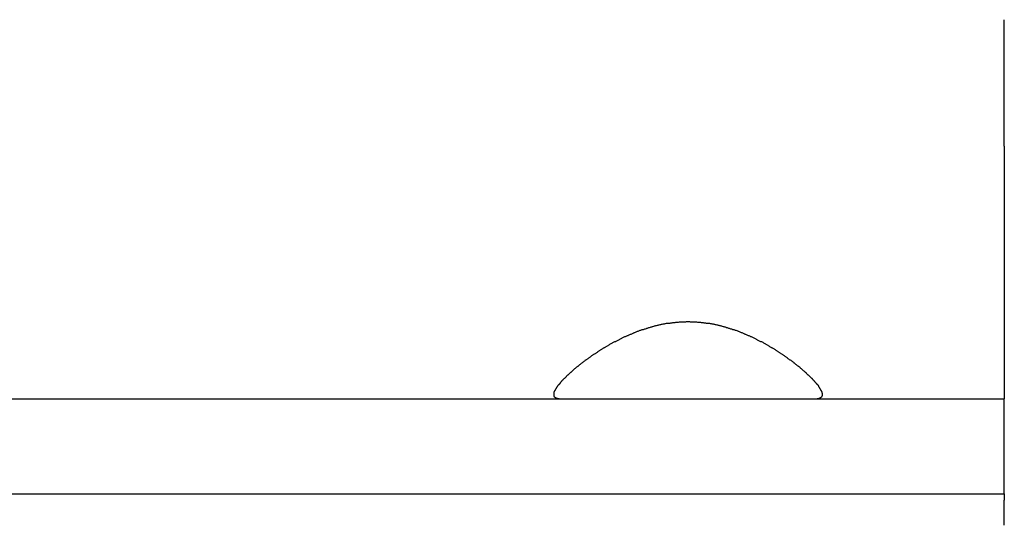
# Model space of a CAD drawing. Extents: x 0 to 2730, y 0 to 1931.
# Drawn here: x 1598 to 1629, y 1556 to 1572 of the extents above; entities that cross this region are included whole.
import ezdxf

# ---------------------------------------------------------------- set-up
doc = ezdxf.new("R2010")
doc.units = 0
doc.header["$LTSCALE"] = 6.5
doc.layers.add('VISIBLE__ISO_', color=7, linetype='CONTINUOUS')

msp = doc.modelspace()

# ---------------------------------------------------------------- linework, layer by layer
at = {"layer": 'VISIBLE__ISO_'}
for p, q in [((1628.929, 1567.638), (1628.929, 1571.638)), ((1362.981, 1559.638), (1628.931, 1559.638)), ((1628.931, 1556.838), (1628.931, 1557.638)), ((1362.981, 1556.638), (1628.931, 1556.638)), ((1628.931, 1555.838), (1628.931, 1556.438))]:
    msp.add_line(p, q, dxfattribs=at)
for points in [[(1628.93, 1567.64, 0), (1628.93, 1567.54, 0), (1628.93, 1567.44, 0), (1628.93, 1567.34, 0), (1628.93, 1567.25, 0), (1628.93, 1567.15, 0), (1628.93, 1567.05, 0), (1628.93, 1566.95, 0), (1628.93, 1566.85, 0), (1628.93, 1566.76, 0), (1628.93, 1566.66, 0), (1628.93, 1566.56, 0), (1628.93, 1566.46, 0), (1628.93, 1566.37, 0), (1628.93, 1566.27, 0), (1628.93, 1566.17, 0), (1628.93, 1566.08, 0), (1628.93, 1565.98, 0), (1628.93, 1565.88, 0), (1628.93, 1565.79, 0), (1628.93, 1565.69, 0), (1628.93, 1565.6, 0), (1628.93, 1565.5, 0), (1628.93, 1565.41, 0), (1628.93, 1565.32, 0), (1628.93, 1565.22, 0), (1628.93, 1565.13, 0), (1628.93, 1565.04, 0), (1628.93, 1564.94, 0), (1628.93, 1564.85, 0), (1628.93, 1564.76, 0), (1628.93, 1564.67, 0), (1628.93, 1564.58, 0), (1628.93, 1564.49, 0), (1628.93, 1564.4, 0), (1628.93, 1564.31, 0), (1628.93, 1564.22, 0), (1628.93, 1564.13, 0), (1628.93, 1564.04, 0), (1628.93, 1563.95, 0), (1628.93, 1563.87, 0), (1628.93, 1563.78, 0), (1628.93, 1563.69, 0), (1628.93, 1563.61, 0), (1628.93, 1563.52, 0), (1628.93, 1563.44, 0), (1628.93, 1563.36, 0), (1628.93, 1563.28, 0), (1628.93, 1563.19, 0), (1628.93, 1563.11, 0), (1628.93, 1563.03, 0), (1628.93, 1562.95, 0), (1628.93, 1562.87, 0), (1628.93, 1562.79, 0), (1628.93, 1562.72, 0), (1628.93, 1562.64, 0), (1628.93, 1562.56, 0), (1628.93, 1562.49, 0), (1628.93, 1562.41, 0), (1628.93, 1562.34, 0), (1628.93, 1562.27, 0), (1628.93, 1562.19, 0), (1628.93, 1562.12, 0), (1628.93, 1562.05, 0), (1628.93, 1561.98, 0), (1628.93, 1561.91, 0), (1628.93, 1561.84, 0), (1628.93, 1561.78, 0), (1628.93, 1561.71, 0), (1628.93, 1561.64, 0), (1628.93, 1561.58, 0), (1628.93, 1561.52, 0), (1628.93, 1561.45, 0), (1628.93, 1561.39, 0), (1628.93, 1561.33, 0), (1628.93, 1561.27, 0), (1628.93, 1561.21, 0), (1628.93, 1561.15, 0), (1628.93, 1561.1, 0), (1628.93, 1561.04, 0), (1628.93, 1560.99, 0), (1628.93, 1560.93, 0), (1628.93, 1560.88, 0), (1628.93, 1560.83, 0), (1628.93, 1560.78, 0), (1628.93, 1560.73, 0), (1628.93, 1560.68, 0), (1628.93, 1560.63, 0), (1628.93, 1560.58, 0), (1628.93, 1560.54, 0), (1628.93, 1560.49, 0), (1628.93, 1560.45, 0), (1628.93, 1560.41, 0), (1628.93, 1560.36, 0), (1628.93, 1560.32, 0), (1628.93, 1560.28, 0), (1628.93, 1560.25, 0), (1628.93, 1560.21, 0), (1628.93, 1560.17, 0), (1628.93, 1560.14, 0), (1628.93, 1560.11, 0), (1628.93, 1560.07, 0), (1628.93, 1560.04, 0), (1628.93, 1560.01, 0), (1628.93, 1559.98, 0), (1628.93, 1559.95, 0), (1628.93, 1559.93, 0), (1628.93, 1559.9, 0), (1628.93, 1559.88, 0), (1628.93, 1559.85, 0), (1628.93, 1559.83, 0), (1628.93, 1559.81, 0), (1628.93, 1559.79, 0), (1628.93, 1559.77, 0), (1628.93, 1559.76, 0), (1628.93, 1559.74, 0), (1628.93, 1559.72, 0), (1628.93, 1559.71, 0), (1628.93, 1559.7, 0), (1628.93, 1559.69, 0), (1628.93, 1559.68, 0), (1628.93, 1559.67, 0), (1628.93, 1559.66, 0), (1628.93, 1559.65, 0), (1628.93, 1559.65, 0), (1628.93, 1559.64, 0), (1628.93, 1559.64, 0), (1628.93, 1559.64, 0), (1628.93, 1559.64, 0)], [(1622.91, 1559.64, 0), (1622.92, 1559.64, 0), (1622.92, 1559.64, 0), (1622.93, 1559.64, 0), (1622.94, 1559.64, 0), (1622.95, 1559.64, 0), (1622.95, 1559.64, 0), (1622.96, 1559.64, 0), (1622.97, 1559.64, 0), (1622.98, 1559.64, 0), (1622.98, 1559.64, 0), (1622.99, 1559.64, 0), (1623, 1559.64, 0), (1623.01, 1559.64, 0), (1623.01, 1559.64, 0), (1623.02, 1559.65, 0), (1623.02, 1559.65, 0), (1623.03, 1559.65, 0), (1623.04, 1559.65, 0), (1623.04, 1559.65, 0), (1623.05, 1559.65, 0), (1623.05, 1559.65, 0), (1623.06, 1559.65, 0), (1623.07, 1559.66, 0), (1623.07, 1559.66, 0), (1623.08, 1559.66, 0), (1623.08, 1559.66, 0), (1623.09, 1559.66, 0), (1623.09, 1559.66, 0), (1623.1, 1559.67, 0), (1623.1, 1559.67, 0), (1623.11, 1559.67, 0), (1623.11, 1559.67, 0), (1623.11, 1559.67, 0), (1623.12, 1559.68, 0), (1623.12, 1559.68, 0), (1623.13, 1559.68, 0), (1623.13, 1559.68, 0), (1623.13, 1559.69, 0), (1623.14, 1559.69, 0), (1623.14, 1559.69, 0), (1623.14, 1559.69, 0), (1623.15, 1559.7, 0), (1623.15, 1559.7, 0), (1623.15, 1559.7, 0), (1623.15, 1559.71, 0), (1623.16, 1559.71, 0), (1623.16, 1559.71, 0), (1623.16, 1559.71, 0), (1623.16, 1559.72, 0), (1623.16, 1559.72, 0), (1623.17, 1559.72, 0), (1623.17, 1559.73, 0), (1623.17, 1559.73, 0), (1623.17, 1559.73, 0), (1623.17, 1559.74, 0), (1623.17, 1559.74, 0), (1623.18, 1559.75, 0), (1623.18, 1559.75, 0), (1623.18, 1559.75, 0), (1623.18, 1559.76, 0), (1623.18, 1559.76, 0), (1623.18, 1559.76, 0), (1623.18, 1559.77, 0), (1623.18, 1559.77, 0), (1623.18, 1559.78, 0), (1623.18, 1559.78, 0), (1623.18, 1559.79, 0), (1623.18, 1559.79, 0), (1623.18, 1559.79, 0), (1623.18, 1559.8, 0), (1623.18, 1559.8, 0), (1623.18, 1559.81, 0), (1623.18, 1559.81, 0), (1623.18, 1559.82, 0), (1623.17, 1559.82, 0), (1623.17, 1559.83, 0), (1623.17, 1559.83, 0), (1623.17, 1559.84, 0), (1623.17, 1559.84, 0), (1623.17, 1559.85, 0), (1623.17, 1559.85, 0), (1623.16, 1559.86, 0), (1623.16, 1559.86, 0), (1623.16, 1559.87, 0), (1623.16, 1559.88, 0), (1623.15, 1559.88, 0), (1623.15, 1559.89, 0), (1623.15, 1559.89, 0), (1623.15, 1559.9, 0), (1623.14, 1559.9, 0), (1623.14, 1559.91, 0), (1623.14, 1559.92, 0), (1623.13, 1559.92, 0), (1623.13, 1559.93, 0), (1623.13, 1559.94, 0), (1623.12, 1559.94, 0), (1623.12, 1559.95, 0), (1623.12, 1559.95, 0), (1623.11, 1559.96, 0), (1623.11, 1559.97, 0), (1623.1, 1559.97, 0), (1623.1, 1559.98, 0), (1623.1, 1559.99, 0), (1623.09, 1559.99, 0), (1623.09, 1560, 0), (1623.08, 1560.01, 0), (1623.08, 1560.01, 0), (1623.07, 1560.02, 0), (1623.07, 1560.03, 0), (1623.06, 1560.04, 0), (1623.06, 1560.04, 0), (1623.05, 1560.05, 0), (1623.05, 1560.06, 0), (1623.04, 1560.07, 0), (1623.03, 1560.07, 0), (1623.03, 1560.08, 0), (1623.02, 1560.09, 0), (1623.02, 1560.1, 0), (1623.01, 1560.1, 0), (1623, 1560.11, 0), (1623, 1560.12, 0), (1622.99, 1560.13, 0), (1622.98, 1560.13, 0), (1622.98, 1560.14, 0), (1622.97, 1560.15, 0), (1622.96, 1560.16, 0), (1622.96, 1560.17, 0), (1622.95, 1560.17, 0), (1622.94, 1560.18, 0), (1622.93, 1560.19, 0), (1622.93, 1560.2, 0), (1622.92, 1560.21, 0), (1622.91, 1560.22, 0), (1622.9, 1560.22, 0), (1622.9, 1560.23, 0), (1622.89, 1560.24, 0), (1622.88, 1560.25, 0), (1622.87, 1560.26, 0), (1622.86, 1560.27, 0), (1622.85, 1560.28, 0), (1622.85, 1560.29, 0), (1622.84, 1560.29, 0), (1622.83, 1560.3, 0), (1622.82, 1560.31, 0), (1622.81, 1560.32, 0), (1622.8, 1560.33, 0), (1622.79, 1560.34, 0), (1622.78, 1560.35, 0), (1622.77, 1560.36, 0), (1622.76, 1560.37, 0), (1622.75, 1560.38, 0), (1622.74, 1560.39, 0), (1622.73, 1560.39, 0), (1622.72, 1560.4, 0), (1622.71, 1560.41, 0), (1622.7, 1560.42, 0), (1622.69, 1560.43, 0), (1622.68, 1560.44, 0), (1622.67, 1560.45, 0), (1622.66, 1560.46, 0), (1622.65, 1560.47, 0), (1622.64, 1560.48, 0), (1622.63, 1560.49, 0), (1622.62, 1560.5, 0), (1622.61, 1560.51, 0), (1622.6, 1560.52, 0), (1622.58, 1560.53, 0), (1622.57, 1560.54, 0), (1622.56, 1560.55, 0), (1622.55, 1560.56, 0), (1622.54, 1560.57, 0), (1622.53, 1560.58, 0), (1622.52, 1560.59, 0), (1622.5, 1560.6, 0), (1622.49, 1560.61, 0), (1622.48, 1560.62, 0), (1622.47, 1560.63, 0), (1622.46, 1560.64, 0), (1622.44, 1560.65, 0), (1622.43, 1560.66, 0), (1622.42, 1560.67, 0), (1622.41, 1560.68, 0), (1622.39, 1560.69, 0), (1622.38, 1560.7, 0), (1622.37, 1560.71, 0), (1622.36, 1560.72, 0), (1622.34, 1560.73, 0), (1622.33, 1560.74, 0), (1622.32, 1560.75, 0), (1622.31, 1560.76, 0), (1622.29, 1560.77, 0), (1622.28, 1560.78, 0), (1622.27, 1560.79, 0), (1622.25, 1560.8, 0), (1622.24, 1560.81, 0), (1622.23, 1560.82, 0), (1622.21, 1560.83, 0), (1622.2, 1560.84, 0), (1622.19, 1560.85, 0), (1622.17, 1560.86, 0), (1622.16, 1560.87, 0), (1622.14, 1560.88, 0), (1622.13, 1560.89, 0), (1622.12, 1560.9, 0), (1622.1, 1560.91, 0), (1622.09, 1560.92, 0), (1622.08, 1560.93, 0), (1622.06, 1560.94, 0), (1622.05, 1560.95, 0), (1622.03, 1560.96, 0), (1622.02, 1560.97, 0), (1622, 1560.98, 0), (1621.99, 1560.99, 0), (1621.98, 1561, 0), (1621.96, 1561.01, 0), (1621.95, 1561.02, 0), (1621.93, 1561.03, 0), (1621.92, 1561.04, 0), (1621.9, 1561.05, 0), (1621.89, 1561.06, 0), (1621.87, 1561.07, 0), (1621.86, 1561.08, 0), (1621.84, 1561.09, 0), (1621.83, 1561.1, 0), (1621.81, 1561.11, 0), (1621.8, 1561.12, 0), (1621.78, 1561.13, 0), (1621.77, 1561.14, 0), (1621.75, 1561.15, 0), (1621.74, 1561.16, 0), (1621.72, 1561.17, 0), (1621.71, 1561.18, 0), (1621.69, 1561.19, 0), (1621.67, 1561.2, 0), (1621.66, 1561.21, 0), (1621.64, 1561.22, 0), (1621.62, 1561.23, 0), (1621.61, 1561.24, 0), (1621.59, 1561.25, 0), (1621.58, 1561.26, 0), (1621.56, 1561.27, 0), (1621.54, 1561.28, 0), (1621.52, 1561.29, 0), (1621.51, 1561.3, 0), (1621.49, 1561.31, 0), (1621.47, 1561.32, 0), (1621.46, 1561.33, 0), (1621.44, 1561.34, 0), (1621.42, 1561.35, 0), (1621.4, 1561.36, 0), (1621.39, 1561.37, 0), (1621.37, 1561.38, 0), (1621.35, 1561.39, 0), (1621.33, 1561.4, 0), (1621.32, 1561.41, 0), (1621.3, 1561.42, 0), (1621.28, 1561.43, 0), (1621.26, 1561.44, 0), (1621.24, 1561.45, 0), (1621.23, 1561.45, 0), (1621.21, 1561.46, 0), (1621.19, 1561.47, 0), (1621.17, 1561.48, 0), (1621.15, 1561.49, 0), (1621.13, 1561.5, 0), (1621.11, 1561.51, 0), (1621.09, 1561.52, 0), (1621.08, 1561.53, 0), (1621.06, 1561.54, 0), (1621.04, 1561.55, 0), (1621.02, 1561.56, 0), (1621, 1561.57, 0), (1620.98, 1561.58, 0), (1620.96, 1561.59, 0), (1620.94, 1561.6, 0), (1620.92, 1561.6, 0), (1620.9, 1561.61, 0), (1620.88, 1561.62, 0), (1620.86, 1561.63, 0), (1620.84, 1561.64, 0), (1620.82, 1561.65, 0), (1620.8, 1561.66, 0), (1620.78, 1561.67, 0), (1620.76, 1561.68, 0), (1620.74, 1561.68, 0), (1620.72, 1561.69, 0), (1620.7, 1561.7, 0), (1620.68, 1561.71, 0), (1620.66, 1561.72, 0), (1620.64, 1561.73, 0), (1620.62, 1561.73, 0), (1620.6, 1561.74, 0), (1620.58, 1561.75, 0), (1620.56, 1561.76, 0), (1620.54, 1561.77, 0), (1620.52, 1561.77, 0), (1620.5, 1561.78, 0), (1620.48, 1561.79, 0), (1620.45, 1561.8, 0), (1620.43, 1561.8, 0), (1620.41, 1561.81, 0), (1620.39, 1561.82, 0), (1620.37, 1561.83, 0), (1620.35, 1561.83, 0), (1620.33, 1561.84, 0), (1620.31, 1561.85, 0), (1620.28, 1561.85, 0), (1620.26, 1561.86, 0), (1620.24, 1561.87, 0), (1620.22, 1561.87, 0), (1620.2, 1561.88, 0), (1620.18, 1561.89, 0), (1620.15, 1561.89, 0), (1620.13, 1561.9, 0), (1620.11, 1561.91, 0), (1620.09, 1561.91, 0), (1620.07, 1561.92, 0), (1620.05, 1561.92, 0), (1620.02, 1561.93, 0), (1620, 1561.94, 0), (1619.98, 1561.94, 0), (1619.96, 1561.95, 0), (1619.93, 1561.95, 0), (1619.91, 1561.96, 0), (1619.89, 1561.96, 0), (1619.87, 1561.97, 0), (1619.85, 1561.97, 0), (1619.82, 1561.98, 0), (1619.8, 1561.98, 0), (1619.78, 1561.99, 0), (1619.76, 1561.99, 0), (1619.73, 1562, 0), (1619.71, 1562, 0), (1619.69, 1562, 0), (1619.67, 1562.01, 0), (1619.64, 1562.01, 0), (1619.62, 1562.02, 0), (1619.6, 1562.02, 0), (1619.58, 1562.02, 0), (1619.55, 1562.03, 0), (1619.53, 1562.03, 0), (1619.51, 1562.03, 0), (1619.49, 1562.04, 0), (1619.46, 1562.04, 0), (1619.44, 1562.04, 0), (1619.42, 1562.05, 0), (1619.4, 1562.05, 0), (1619.37, 1562.05, 0), (1619.35, 1562.05, 0), (1619.33, 1562.06, 0), (1619.3, 1562.06, 0), (1619.28, 1562.06, 0), (1619.26, 1562.06, 0), (1619.24, 1562.06, 0), (1619.21, 1562.07, 0), (1619.19, 1562.07, 0), (1619.17, 1562.07, 0), (1619.15, 1562.07, 0), (1619.12, 1562.07, 0), (1619.1, 1562.07, 0), (1619.08, 1562.07, 0), (1619.05, 1562.07, 0), (1619.03, 1562.07, 0), (1619.01, 1562.07, 0), (1618.99, 1562.08, 0), (1618.96, 1562.08, 0), (1618.94, 1562.08, 0), (1618.92, 1562.08, 0), (1618.9, 1562.08, 0), (1618.87, 1562.08, 0), (1618.85, 1562.07, 0), (1618.83, 1562.07, 0), (1618.8, 1562.07, 0), (1618.78, 1562.07, 0), (1618.76, 1562.07, 0), (1618.74, 1562.07, 0), (1618.71, 1562.07, 0), (1618.69, 1562.07, 0), (1618.67, 1562.07, 0), (1618.65, 1562.07, 0), (1618.62, 1562.06, 0), (1618.6, 1562.06, 0), (1618.58, 1562.06, 0), (1618.55, 1562.06, 0), (1618.53, 1562.06, 0), (1618.51, 1562.05, 0), (1618.49, 1562.05, 0), (1618.46, 1562.05, 0), (1618.44, 1562.05, 0), (1618.42, 1562.04, 0), (1618.4, 1562.04, 0), (1618.37, 1562.04, 0), (1618.35, 1562.03, 0), (1618.33, 1562.03, 0), (1618.31, 1562.03, 0), (1618.28, 1562.02, 0), (1618.26, 1562.02, 0), (1618.24, 1562.02, 0), (1618.21, 1562.01, 0), (1618.19, 1562.01, 0), (1618.17, 1562, 0), (1618.15, 1562, 0), (1618.13, 1562, 0), (1618.1, 1561.99, 0), (1618.08, 1561.99, 0), (1618.06, 1561.98, 0), (1618.04, 1561.98, 0), (1618.01, 1561.97, 0), (1617.99, 1561.97, 0), (1617.97, 1561.96, 0), (1617.95, 1561.96, 0), (1617.92, 1561.95, 0), (1617.9, 1561.95, 0), (1617.88, 1561.94, 0), (1617.86, 1561.94, 0), (1617.84, 1561.93, 0), (1617.81, 1561.92, 0), (1617.79, 1561.92, 0), (1617.77, 1561.91, 0), (1617.75, 1561.91, 0), (1617.73, 1561.9, 0), (1617.7, 1561.89, 0), (1617.68, 1561.89, 0), (1617.66, 1561.88, 0), (1617.64, 1561.87, 0), (1617.62, 1561.87, 0), (1617.6, 1561.86, 0), (1617.57, 1561.85, 0), (1617.55, 1561.85, 0), (1617.53, 1561.84, 0), (1617.51, 1561.83, 0), (1617.49, 1561.83, 0), (1617.47, 1561.82, 0), (1617.45, 1561.81, 0), (1617.43, 1561.8, 0), (1617.4, 1561.8, 0), (1617.38, 1561.79, 0), (1617.36, 1561.78, 0), (1617.34, 1561.77, 0), (1617.32, 1561.77, 0), (1617.3, 1561.76, 0), (1617.28, 1561.75, 0), (1617.26, 1561.74, 0), (1617.24, 1561.73, 0), (1617.22, 1561.73, 0), (1617.2, 1561.72, 0), (1617.18, 1561.71, 0), (1617.16, 1561.7, 0), (1617.14, 1561.69, 0), (1617.12, 1561.68, 0), (1617.1, 1561.68, 0), (1617.08, 1561.67, 0), (1617.06, 1561.66, 0), (1617.04, 1561.65, 0), (1617.02, 1561.64, 0), (1617, 1561.63, 0), (1616.98, 1561.62, 0), (1616.96, 1561.61, 0), (1616.94, 1561.6, 0), (1616.92, 1561.6, 0), (1616.9, 1561.59, 0), (1616.88, 1561.58, 0), (1616.86, 1561.57, 0), (1616.84, 1561.56, 0), (1616.82, 1561.55, 0), (1616.8, 1561.54, 0), (1616.78, 1561.53, 0), (1616.76, 1561.52, 0), (1616.75, 1561.51, 0), (1616.73, 1561.5, 0), (1616.71, 1561.49, 0), (1616.69, 1561.48, 0), (1616.67, 1561.47, 0), (1616.65, 1561.46, 0), (1616.63, 1561.45, 0), (1616.62, 1561.45, 0), (1616.6, 1561.44, 0), (1616.58, 1561.43, 0), (1616.56, 1561.42, 0), (1616.54, 1561.41, 0), (1616.53, 1561.4, 0), (1616.51, 1561.39, 0), (1616.49, 1561.38, 0), (1616.47, 1561.37, 0), (1616.45, 1561.36, 0), (1616.44, 1561.35, 0), (1616.42, 1561.34, 0), (1616.4, 1561.33, 0), (1616.39, 1561.32, 0), (1616.37, 1561.31, 0), (1616.35, 1561.3, 0), (1616.33, 1561.29, 0), (1616.32, 1561.28, 0), (1616.3, 1561.27, 0), (1616.28, 1561.26, 0), (1616.27, 1561.25, 0), (1616.25, 1561.24, 0), (1616.23, 1561.23, 0), (1616.22, 1561.22, 0), (1616.2, 1561.21, 0), (1616.19, 1561.2, 0), (1616.17, 1561.19, 0), (1616.15, 1561.18, 0), (1616.14, 1561.17, 0), (1616.12, 1561.16, 0), (1616.11, 1561.15, 0), (1616.09, 1561.14, 0), (1616.08, 1561.13, 0), (1616.06, 1561.12, 0), (1616.05, 1561.11, 0), (1616.03, 1561.1, 0), (1616.02, 1561.09, 0), (1616, 1561.08, 0), (1615.99, 1561.07, 0), (1615.97, 1561.06, 0), (1615.96, 1561.05, 0), (1615.94, 1561.04, 0), (1615.93, 1561.03, 0), (1615.91, 1561.02, 0), (1615.9, 1561.01, 0), (1615.88, 1561, 0), (1615.87, 1560.99, 0), (1615.85, 1560.98, 0), (1615.84, 1560.97, 0), (1615.83, 1560.96, 0), (1615.81, 1560.95, 0), (1615.8, 1560.94, 0), (1615.78, 1560.93, 0), (1615.77, 1560.92, 0), (1615.76, 1560.91, 0), (1615.74, 1560.9, 0), (1615.73, 1560.89, 0), (1615.71, 1560.88, 0), (1615.7, 1560.87, 0), (1615.69, 1560.86, 0), (1615.67, 1560.85, 0), (1615.66, 1560.84, 0), (1615.65, 1560.83, 0), (1615.63, 1560.82, 0), (1615.62, 1560.81, 0), (1615.61, 1560.8, 0), (1615.59, 1560.79, 0), (1615.58, 1560.78, 0), (1615.57, 1560.77, 0), (1615.55, 1560.76, 0), (1615.54, 1560.75, 0), (1615.53, 1560.74, 0), (1615.52, 1560.73, 0), (1615.5, 1560.72, 0), (1615.49, 1560.71, 0), (1615.48, 1560.7, 0), (1615.46, 1560.69, 0), (1615.45, 1560.68, 0), (1615.44, 1560.67, 0), (1615.43, 1560.66, 0), (1615.42, 1560.65, 0), (1615.4, 1560.64, 0), (1615.39, 1560.63, 0), (1615.38, 1560.62, 0), (1615.37, 1560.61, 0), (1615.36, 1560.6, 0), (1615.34, 1560.59, 0), (1615.33, 1560.58, 0), (1615.32, 1560.57, 0), (1615.31, 1560.56, 0), (1615.3, 1560.55, 0), (1615.29, 1560.54, 0), (1615.27, 1560.53, 0), (1615.26, 1560.52, 0), (1615.25, 1560.51, 0), (1615.24, 1560.5, 0), (1615.23, 1560.49, 0), (1615.22, 1560.48, 0), (1615.21, 1560.47, 0), (1615.2, 1560.46, 0), (1615.19, 1560.45, 0), (1615.18, 1560.44, 0), (1615.17, 1560.43, 0), (1615.16, 1560.42, 0), (1615.15, 1560.41, 0), (1615.14, 1560.4, 0), (1615.13, 1560.39, 0), (1615.12, 1560.39, 0), (1615.11, 1560.38, 0), (1615.1, 1560.37, 0), (1615.09, 1560.36, 0), (1615.08, 1560.35, 0), (1615.07, 1560.34, 0), (1615.06, 1560.33, 0), (1615.05, 1560.32, 0), (1615.04, 1560.31, 0), (1615.03, 1560.3, 0), (1615.02, 1560.29, 0), (1615.01, 1560.29, 0), (1615.01, 1560.28, 0), (1615, 1560.27, 0), (1614.99, 1560.26, 0), (1614.98, 1560.25, 0), (1614.97, 1560.24, 0), (1614.96, 1560.23, 0), (1614.96, 1560.22, 0), (1614.95, 1560.22, 0), (1614.94, 1560.21, 0), (1614.93, 1560.2, 0), (1614.93, 1560.19, 0), (1614.92, 1560.18, 0), (1614.91, 1560.17, 0), (1614.9, 1560.17, 0), (1614.9, 1560.16, 0), (1614.89, 1560.15, 0), (1614.88, 1560.14, 0), (1614.88, 1560.13, 0), (1614.87, 1560.13, 0), (1614.86, 1560.12, 0), (1614.86, 1560.11, 0), (1614.85, 1560.1, 0), (1614.84, 1560.1, 0), (1614.84, 1560.09, 0), (1614.83, 1560.08, 0), (1614.83, 1560.07, 0), (1614.82, 1560.07, 0), (1614.81, 1560.06, 0), (1614.81, 1560.05, 0), (1614.8, 1560.04, 0), (1614.8, 1560.04, 0), (1614.79, 1560.03, 0), (1614.79, 1560.02, 0), (1614.78, 1560.01, 0), (1614.78, 1560.01, 0), (1614.77, 1560, 0), (1614.77, 1559.99, 0), (1614.76, 1559.99, 0), (1614.76, 1559.98, 0), (1614.76, 1559.97, 0), (1614.75, 1559.97, 0), (1614.75, 1559.96, 0), (1614.74, 1559.95, 0), (1614.74, 1559.95, 0), (1614.74, 1559.94, 0), (1614.73, 1559.94, 0), (1614.73, 1559.93, 0), (1614.73, 1559.92, 0), (1614.72, 1559.92, 0), (1614.72, 1559.91, 0), (1614.72, 1559.9, 0), (1614.71, 1559.9, 0), (1614.71, 1559.89, 0), (1614.71, 1559.89, 0), (1614.71, 1559.88, 0), (1614.7, 1559.88, 0), (1614.7, 1559.87, 0), (1614.7, 1559.86, 0), (1614.7, 1559.86, 0), (1614.69, 1559.85, 0), (1614.69, 1559.85, 0), (1614.69, 1559.84, 0), (1614.69, 1559.84, 0), (1614.69, 1559.83, 0), (1614.69, 1559.83, 0), (1614.69, 1559.82, 0), (1614.68, 1559.82, 0), (1614.68, 1559.81, 0), (1614.68, 1559.81, 0), (1614.68, 1559.8, 0), (1614.68, 1559.8, 0), (1614.68, 1559.79, 0), (1614.68, 1559.79, 0), (1614.68, 1559.79, 0), (1614.68, 1559.78, 0), (1614.68, 1559.78, 0), (1614.68, 1559.77, 0), (1614.68, 1559.77, 0), (1614.68, 1559.76, 0), (1614.68, 1559.76, 0), (1614.68, 1559.76, 0), (1614.68, 1559.75, 0), (1614.68, 1559.75, 0), (1614.68, 1559.75, 0), (1614.69, 1559.74, 0), (1614.69, 1559.74, 0), (1614.69, 1559.73, 0), (1614.69, 1559.73, 0), (1614.69, 1559.73, 0), (1614.69, 1559.72, 0), (1614.7, 1559.72, 0), (1614.7, 1559.72, 0), (1614.7, 1559.71, 0), (1614.7, 1559.71, 0), (1614.7, 1559.71, 0), (1614.71, 1559.71, 0), (1614.71, 1559.7, 0), (1614.71, 1559.7, 0), (1614.71, 1559.7, 0), (1614.72, 1559.69, 0), (1614.72, 1559.69, 0), (1614.72, 1559.69, 0), (1614.73, 1559.69, 0), (1614.73, 1559.68, 0), (1614.73, 1559.68, 0), (1614.74, 1559.68, 0), (1614.74, 1559.68, 0), (1614.75, 1559.67, 0), (1614.75, 1559.67, 0), (1614.76, 1559.67, 0), (1614.76, 1559.67, 0), (1614.76, 1559.67, 0), (1614.77, 1559.66, 0), (1614.77, 1559.66, 0), (1614.78, 1559.66, 0), (1614.78, 1559.66, 0), (1614.79, 1559.66, 0), (1614.79, 1559.66, 0), (1614.8, 1559.65, 0), (1614.81, 1559.65, 0), (1614.81, 1559.65, 0), (1614.82, 1559.65, 0), (1614.82, 1559.65, 0), (1614.83, 1559.65, 0), (1614.84, 1559.65, 0), (1614.84, 1559.65, 0), (1614.85, 1559.64, 0), (1614.86, 1559.64, 0), (1614.86, 1559.64, 0), (1614.87, 1559.64, 0), (1614.88, 1559.64, 0), (1614.88, 1559.64, 0), (1614.89, 1559.64, 0), (1614.9, 1559.64, 0), (1614.91, 1559.64, 0), (1614.91, 1559.64, 0), (1614.92, 1559.64, 0), (1614.93, 1559.64, 0), (1614.94, 1559.64, 0), (1614.95, 1559.64, 0), (1614.95, 1559.64, 0)], [(1628.93, 1557.64, 0), (1628.93, 1557.66, 0), (1628.93, 1557.69, 0), (1628.93, 1557.71, 0), (1628.93, 1557.74, 0), (1628.93, 1557.76, 0), (1628.93, 1557.78, 0), (1628.93, 1557.81, 0), (1628.93, 1557.83, 0), (1628.93, 1557.86, 0), (1628.93, 1557.88, 0), (1628.93, 1557.91, 0), (1628.93, 1557.93, 0), (1628.93, 1557.96, 0), (1628.93, 1557.98, 0), (1628.93, 1558, 0), (1628.93, 1558.03, 0), (1628.93, 1558.05, 0), (1628.93, 1558.08, 0), (1628.93, 1558.1, 0), (1628.93, 1558.12, 0), (1628.93, 1558.15, 0), (1628.93, 1558.17, 0), (1628.93, 1558.19, 0), (1628.93, 1558.22, 0), (1628.93, 1558.24, 0), (1628.93, 1558.27, 0), (1628.93, 1558.29, 0), (1628.93, 1558.31, 0), (1628.93, 1558.33, 0), (1628.93, 1558.36, 0), (1628.93, 1558.38, 0), (1628.93, 1558.4, 0), (1628.93, 1558.43, 0), (1628.93, 1558.45, 0), (1628.93, 1558.47, 0), (1628.93, 1558.49, 0), (1628.93, 1558.51, 0), (1628.93, 1558.54, 0), (1628.93, 1558.56, 0), (1628.93, 1558.58, 0), (1628.93, 1558.6, 0), (1628.93, 1558.62, 0), (1628.93, 1558.64, 0), (1628.93, 1558.67, 0), (1628.93, 1558.69, 0), (1628.93, 1558.71, 0), (1628.93, 1558.73, 0), (1628.93, 1558.75, 0), (1628.93, 1558.77, 0), (1628.93, 1558.79, 0), (1628.93, 1558.81, 0), (1628.93, 1558.83, 0), (1628.93, 1558.85, 0), (1628.93, 1558.87, 0), (1628.93, 1558.89, 0), (1628.93, 1558.91, 0), (1628.93, 1558.93, 0), (1628.93, 1558.94, 0), (1628.93, 1558.96, 0), (1628.93, 1558.98, 0), (1628.93, 1559, 0), (1628.93, 1559.02, 0), (1628.93, 1559.03, 0), (1628.93, 1559.05, 0), (1628.93, 1559.07, 0), (1628.93, 1559.09, 0), (1628.93, 1559.1, 0), (1628.93, 1559.12, 0), (1628.93, 1559.14, 0), (1628.93, 1559.15, 0), (1628.93, 1559.17, 0), (1628.93, 1559.18, 0), (1628.93, 1559.2, 0), (1628.93, 1559.21, 0), (1628.93, 1559.23, 0), (1628.93, 1559.24, 0), (1628.93, 1559.26, 0), (1628.93, 1559.27, 0), (1628.93, 1559.29, 0), (1628.93, 1559.3, 0), (1628.93, 1559.31, 0), (1628.93, 1559.33, 0), (1628.93, 1559.34, 0), (1628.93, 1559.35, 0), (1628.93, 1559.37, 0), (1628.93, 1559.38, 0), (1628.93, 1559.39, 0), (1628.93, 1559.4, 0), (1628.93, 1559.41, 0), (1628.93, 1559.42, 0), (1628.93, 1559.44, 0), (1628.93, 1559.45, 0), (1628.93, 1559.46, 0), (1628.93, 1559.47, 0), (1628.93, 1559.48, 0), (1628.93, 1559.49, 0), (1628.93, 1559.49, 0), (1628.93, 1559.5, 0), (1628.93, 1559.51, 0), (1628.93, 1559.52, 0), (1628.93, 1559.53, 0), (1628.93, 1559.54, 0), (1628.93, 1559.54, 0), (1628.93, 1559.55, 0), (1628.93, 1559.56, 0), (1628.93, 1559.57, 0), (1628.93, 1559.57, 0), (1628.93, 1559.58, 0), (1628.93, 1559.58, 0), (1628.93, 1559.59, 0), (1628.93, 1559.59, 0), (1628.93, 1559.6, 0), (1628.93, 1559.6, 0), (1628.93, 1559.61, 0), (1628.93, 1559.61, 0), (1628.93, 1559.62, 0), (1628.93, 1559.62, 0), (1628.93, 1559.62, 0), (1628.93, 1559.63, 0), (1628.93, 1559.63, 0), (1628.93, 1559.63, 0), (1628.93, 1559.63, 0), (1628.93, 1559.63, 0), (1628.93, 1559.64, 0), (1628.93, 1559.64, 0), (1628.93, 1559.64, 0), (1628.93, 1559.64, 0), (1628.93, 1559.64, 0)], [(1628.93, 1556.64, 0), (1628.93, 1556.64, 0), (1628.93, 1556.64, 0), (1628.93, 1556.64, 0), (1628.93, 1556.64, 0), (1628.93, 1556.64, 0), (1628.93, 1556.64, 0), (1628.93, 1556.64, 0), (1628.93, 1556.64, 0), (1628.93, 1556.64, 0), (1628.93, 1556.64, 0), (1628.93, 1556.64, 0), (1628.93, 1556.64, 0), (1628.93, 1556.64, 0), (1628.93, 1556.64, 0), (1628.93, 1556.64, 0), (1628.93, 1556.64, 0), (1628.93, 1556.64, 0), (1628.93, 1556.64, 0), (1628.93, 1556.64, 0), (1628.93, 1556.64, 0), (1628.93, 1556.64, 0), (1628.93, 1556.64, 0), (1628.93, 1556.65, 0), (1628.93, 1556.65, 0), (1628.93, 1556.65, 0), (1628.93, 1556.65, 0), (1628.93, 1556.65, 0), (1628.93, 1556.65, 0), (1628.93, 1556.65, 0), (1628.93, 1556.65, 0), (1628.93, 1556.65, 0), (1628.93, 1556.65, 0), (1628.93, 1556.65, 0), (1628.93, 1556.65, 0), (1628.93, 1556.66, 0), (1628.93, 1556.66, 0), (1628.93, 1556.66, 0), (1628.93, 1556.66, 0), (1628.93, 1556.66, 0), (1628.93, 1556.66, 0), (1628.93, 1556.66, 0), (1628.93, 1556.66, 0), (1628.93, 1556.66, 0), (1628.93, 1556.67, 0), (1628.93, 1556.67, 0), (1628.93, 1556.67, 0), (1628.93, 1556.67, 0), (1628.93, 1556.67, 0), (1628.93, 1556.67, 0), (1628.93, 1556.67, 0), (1628.93, 1556.68, 0), (1628.93, 1556.68, 0), (1628.93, 1556.68, 0), (1628.93, 1556.68, 0), (1628.93, 1556.68, 0), (1628.93, 1556.68, 0), (1628.93, 1556.68, 0), (1628.93, 1556.69, 0), (1628.93, 1556.69, 0), (1628.93, 1556.69, 0), (1628.93, 1556.69, 0), (1628.93, 1556.69, 0), (1628.93, 1556.69, 0), (1628.93, 1556.7, 0), (1628.93, 1556.7, 0), (1628.93, 1556.7, 0), (1628.93, 1556.7, 0), (1628.93, 1556.7, 0), (1628.93, 1556.71, 0), (1628.93, 1556.71, 0), (1628.93, 1556.71, 0), (1628.93, 1556.71, 0), (1628.93, 1556.71, 0), (1628.93, 1556.71, 0), (1628.93, 1556.72, 0), (1628.93, 1556.72, 0), (1628.93, 1556.72, 0), (1628.93, 1556.72, 0), (1628.93, 1556.72, 0), (1628.93, 1556.73, 0), (1628.93, 1556.73, 0), (1628.93, 1556.73, 0), (1628.93, 1556.73, 0), (1628.93, 1556.73, 0), (1628.93, 1556.74, 0), (1628.93, 1556.74, 0), (1628.93, 1556.74, 0), (1628.93, 1556.74, 0), (1628.93, 1556.75, 0), (1628.93, 1556.75, 0), (1628.93, 1556.75, 0), (1628.93, 1556.75, 0), (1628.93, 1556.75, 0), (1628.93, 1556.76, 0), (1628.93, 1556.76, 0), (1628.93, 1556.76, 0), (1628.93, 1556.76, 0), (1628.93, 1556.77, 0), (1628.93, 1556.77, 0), (1628.93, 1556.77, 0), (1628.93, 1556.77, 0), (1628.93, 1556.77, 0), (1628.93, 1556.78, 0), (1628.93, 1556.78, 0), (1628.93, 1556.78, 0), (1628.93, 1556.78, 0), (1628.93, 1556.79, 0), (1628.93, 1556.79, 0), (1628.93, 1556.79, 0), (1628.93, 1556.79, 0), (1628.93, 1556.8, 0), (1628.93, 1556.8, 0), (1628.93, 1556.8, 0), (1628.93, 1556.8, 0), (1628.93, 1556.81, 0), (1628.93, 1556.81, 0), (1628.93, 1556.81, 0), (1628.93, 1556.81, 0), (1628.93, 1556.82, 0), (1628.93, 1556.82, 0), (1628.93, 1556.82, 0), (1628.93, 1556.82, 0), (1628.93, 1556.83, 0), (1628.93, 1556.83, 0), (1628.93, 1556.83, 0), (1628.93, 1556.83, 0), (1628.93, 1556.84, 0), (1628.93, 1556.84, 0)], [(1628.93, 1556.64, 0), (1628.93, 1556.64, 0), (1628.93, 1556.64, 0), (1628.93, 1556.64, 0), (1628.93, 1556.64, 0), (1628.93, 1556.64, 0), (1628.93, 1556.64, 0), (1628.93, 1556.64, 0), (1628.93, 1556.64, 0), (1628.93, 1556.64, 0), (1628.93, 1556.64, 0), (1628.93, 1556.64, 0), (1628.93, 1556.64, 0), (1628.93, 1556.64, 0), (1628.93, 1556.63, 0), (1628.93, 1556.63, 0), (1628.93, 1556.63, 0), (1628.93, 1556.63, 0), (1628.93, 1556.63, 0), (1628.93, 1556.63, 0), (1628.93, 1556.63, 0), (1628.93, 1556.63, 0), (1628.93, 1556.63, 0), (1628.93, 1556.63, 0), (1628.93, 1556.63, 0), (1628.93, 1556.63, 0), (1628.93, 1556.63, 0), (1628.93, 1556.63, 0), (1628.93, 1556.63, 0), (1628.93, 1556.63, 0), (1628.93, 1556.62, 0), (1628.93, 1556.62, 0), (1628.93, 1556.62, 0), (1628.93, 1556.62, 0), (1628.93, 1556.62, 0), (1628.93, 1556.62, 0), (1628.93, 1556.62, 0), (1628.93, 1556.62, 0), (1628.93, 1556.62, 0), (1628.93, 1556.62, 0), (1628.93, 1556.61, 0), (1628.93, 1556.61, 0), (1628.93, 1556.61, 0), (1628.93, 1556.61, 0), (1628.93, 1556.61, 0), (1628.93, 1556.61, 0), (1628.93, 1556.61, 0), (1628.93, 1556.61, 0), (1628.93, 1556.6, 0), (1628.93, 1556.6, 0), (1628.93, 1556.6, 0), (1628.93, 1556.6, 0), (1628.93, 1556.6, 0), (1628.93, 1556.6, 0), (1628.93, 1556.6, 0), (1628.93, 1556.59, 0), (1628.93, 1556.59, 0), (1628.93, 1556.59, 0), (1628.93, 1556.59, 0), (1628.93, 1556.59, 0), (1628.93, 1556.59, 0), (1628.93, 1556.58, 0), (1628.93, 1556.58, 0), (1628.93, 1556.58, 0), (1628.93, 1556.58, 0), (1628.93, 1556.58, 0), (1628.93, 1556.58, 0), (1628.93, 1556.57, 0), (1628.93, 1556.57, 0), (1628.93, 1556.57, 0), (1628.93, 1556.57, 0), (1628.93, 1556.57, 0), (1628.93, 1556.56, 0), (1628.93, 1556.56, 0), (1628.93, 1556.56, 0), (1628.93, 1556.56, 0), (1628.93, 1556.56, 0), (1628.93, 1556.55, 0), (1628.93, 1556.55, 0), (1628.93, 1556.55, 0), (1628.93, 1556.55, 0), (1628.93, 1556.55, 0), (1628.93, 1556.54, 0), (1628.93, 1556.54, 0), (1628.93, 1556.54, 0), (1628.93, 1556.54, 0), (1628.93, 1556.54, 0), (1628.93, 1556.53, 0), (1628.93, 1556.53, 0), (1628.93, 1556.53, 0), (1628.93, 1556.53, 0), (1628.93, 1556.53, 0), (1628.93, 1556.52, 0), (1628.93, 1556.52, 0), (1628.93, 1556.52, 0), (1628.93, 1556.52, 0), (1628.93, 1556.51, 0), (1628.93, 1556.51, 0), (1628.93, 1556.51, 0), (1628.93, 1556.51, 0), (1628.93, 1556.51, 0), (1628.93, 1556.5, 0), (1628.93, 1556.5, 0), (1628.93, 1556.5, 0), (1628.93, 1556.5, 0), (1628.93, 1556.49, 0), (1628.93, 1556.49, 0), (1628.93, 1556.49, 0), (1628.93, 1556.49, 0), (1628.93, 1556.48, 0), (1628.93, 1556.48, 0), (1628.93, 1556.48, 0), (1628.93, 1556.48, 0), (1628.93, 1556.47, 0), (1628.93, 1556.47, 0), (1628.93, 1556.47, 0), (1628.93, 1556.47, 0), (1628.93, 1556.46, 0), (1628.93, 1556.46, 0), (1628.93, 1556.46, 0), (1628.93, 1556.46, 0), (1628.93, 1556.45, 0), (1628.93, 1556.45, 0), (1628.93, 1556.45, 0), (1628.93, 1556.45, 0), (1628.93, 1556.45, 0), (1628.93, 1556.44, 0), (1628.93, 1556.44, 0), (1628.93, 1556.44, 0)], [(1628.93, 1555.64, 0), (1628.93, 1555.64, 0), (1628.93, 1555.64, 0), (1628.93, 1555.64, 0), (1628.93, 1555.64, 0), (1628.93, 1555.64, 0), (1628.93, 1555.64, 0), (1628.93, 1555.64, 0), (1628.93, 1555.64, 0), (1628.93, 1555.64, 0), (1628.93, 1555.64, 0), (1628.93, 1555.64, 0), (1628.93, 1555.64, 0), (1628.93, 1555.64, 0), (1628.93, 1555.64, 0), (1628.93, 1555.64, 0), (1628.93, 1555.64, 0), (1628.93, 1555.64, 0), (1628.93, 1555.64, 0), (1628.93, 1555.64, 0), (1628.93, 1555.64, 0), (1628.93, 1555.64, 0), (1628.93, 1555.64, 0), (1628.93, 1555.65, 0), (1628.93, 1555.65, 0), (1628.93, 1555.65, 0), (1628.93, 1555.65, 0), (1628.93, 1555.65, 0), (1628.93, 1555.65, 0), (1628.93, 1555.65, 0), (1628.93, 1555.65, 0), (1628.93, 1555.65, 0), (1628.93, 1555.65, 0), (1628.93, 1555.65, 0), (1628.93, 1555.65, 0), (1628.93, 1555.66, 0), (1628.93, 1555.66, 0), (1628.93, 1555.66, 0), (1628.93, 1555.66, 0), (1628.93, 1555.66, 0), (1628.93, 1555.66, 0), (1628.93, 1555.66, 0), (1628.93, 1555.66, 0), (1628.93, 1555.66, 0), (1628.93, 1555.67, 0), (1628.93, 1555.67, 0), (1628.93, 1555.67, 0), (1628.93, 1555.67, 0), (1628.93, 1555.67, 0), (1628.93, 1555.67, 0), (1628.93, 1555.67, 0), (1628.93, 1555.68, 0), (1628.93, 1555.68, 0), (1628.93, 1555.68, 0), (1628.93, 1555.68, 0), (1628.93, 1555.68, 0), (1628.93, 1555.68, 0), (1628.93, 1555.68, 0), (1628.93, 1555.69, 0), (1628.93, 1555.69, 0), (1628.93, 1555.69, 0), (1628.93, 1555.69, 0), (1628.93, 1555.69, 0), (1628.93, 1555.69, 0), (1628.93, 1555.7, 0), (1628.93, 1555.7, 0), (1628.93, 1555.7, 0), (1628.93, 1555.7, 0), (1628.93, 1555.7, 0), (1628.93, 1555.71, 0), (1628.93, 1555.71, 0), (1628.93, 1555.71, 0), (1628.93, 1555.71, 0), (1628.93, 1555.71, 0), (1628.93, 1555.71, 0), (1628.93, 1555.72, 0), (1628.93, 1555.72, 0), (1628.93, 1555.72, 0), (1628.93, 1555.72, 0), (1628.93, 1555.72, 0), (1628.93, 1555.73, 0), (1628.93, 1555.73, 0), (1628.93, 1555.73, 0), (1628.93, 1555.73, 0), (1628.93, 1555.73, 0), (1628.93, 1555.74, 0), (1628.93, 1555.74, 0), (1628.93, 1555.74, 0), (1628.93, 1555.74, 0), (1628.93, 1555.75, 0), (1628.93, 1555.75, 0), (1628.93, 1555.75, 0), (1628.93, 1555.75, 0), (1628.93, 1555.75, 0), (1628.93, 1555.76, 0), (1628.93, 1555.76, 0), (1628.93, 1555.76, 0), (1628.93, 1555.76, 0), (1628.93, 1555.77, 0), (1628.93, 1555.77, 0), (1628.93, 1555.77, 0), (1628.93, 1555.77, 0), (1628.93, 1555.77, 0), (1628.93, 1555.78, 0), (1628.93, 1555.78, 0), (1628.93, 1555.78, 0), (1628.93, 1555.78, 0), (1628.93, 1555.79, 0), (1628.93, 1555.79, 0), (1628.93, 1555.79, 0), (1628.93, 1555.79, 0), (1628.93, 1555.8, 0), (1628.93, 1555.8, 0), (1628.93, 1555.8, 0), (1628.93, 1555.8, 0), (1628.93, 1555.81, 0), (1628.93, 1555.81, 0), (1628.93, 1555.81, 0), (1628.93, 1555.81, 0), (1628.93, 1555.82, 0), (1628.93, 1555.82, 0), (1628.93, 1555.82, 0), (1628.93, 1555.82, 0), (1628.93, 1555.83, 0), (1628.93, 1555.83, 0), (1628.93, 1555.83, 0), (1628.93, 1555.83, 0), (1628.93, 1555.84, 0), (1628.93, 1555.84, 0)]]:
    msp.add_polyline3d(points, dxfattribs=at)

doc.saveas('drawing.dxf')
